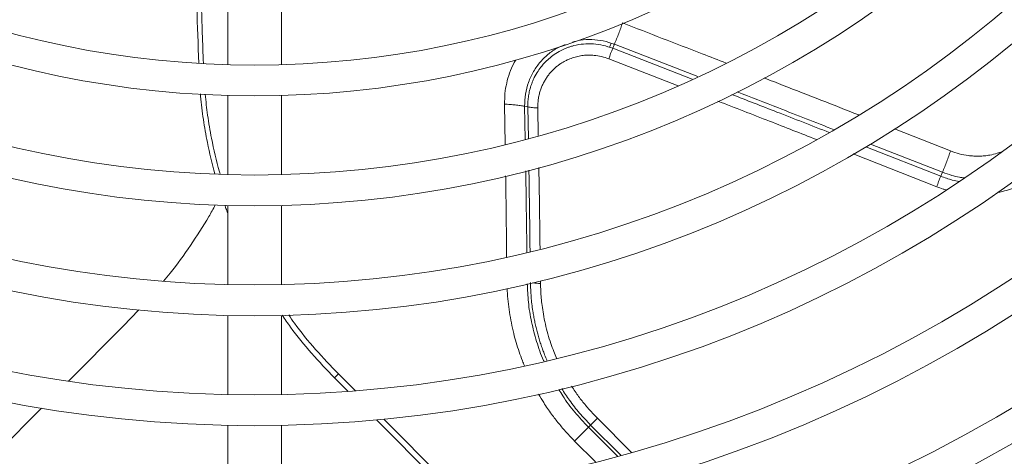
# Model space of a CAD drawing. Units: millimetres. Extents: x -45773 to -43803, y 33096 to 35294.
# Drawn here: x -44950 to -44941, y 33868 to 33872 of the extents above; entities that cross this region are included whole.
import ezdxf

# ---------------------------------------------------------------- set-up
doc = ezdxf.new("R2010")
doc.units = ezdxf.units.MM
doc.linetypes.add('SLD-Solido', pattern=[0])
doc.layers.add('WHITE', color=7, linetype='Continuous', lineweight=15)

# ---------------------------------------------------------------- blocks, each defined once
blk = doc.blocks.new('lkn 035 góra')
at = {"layer": 'WHITE', "color": 7, "linetype": 'SLD-Solido', "lineweight": 18, "ltscale": 10, "true_color": 0xffffff}
for p, q in [((-44161.9043, 34661.6783), (-44161.9043, 34660.9579)), ((-44161.4143, 34660.9579), (-44161.4143, 34661.6783)), ((-44158.401, 34661.1072), (-44158.3854, 34661.1437)), ((-44158.3928, 34661.1458), (-44158.3854, 34661.1437)), ((-44158.3854, 34661.1437), (-44157.6276, 34660.8496)), ((-44158.401, 34661.1072), (-44157.6773, 34660.8264)), ((-44158.4368, 34661.0113), (-44157.8047, 34660.7667)), ((-44161.9043, 34660.6778), (-44161.9043, 34659.9576)), ((-44161.4143, 34659.9576), (-44161.4143, 34660.6778)), ((-44159.3798, 34660.233), (-44159.3854, 34660.5984)), ((-44159.1735, 34660.5742), (-44159.2026, 34660.5799)), ((-44159.1975, 34660.2777), (-44159.2026, 34660.5799)), ((-44159.1686, 34660.2861), (-44159.1735, 34660.5742)), ((-44159.0784, 34660.3123), (-44159.0828, 34660.5644)), ((-44155.8382, 34660.3738), (-44155.3271, 34660.173)), ((-44156.0548, 34660.2361), (-44155.4005, 34659.9797)), ((-44156.2117, 34660.1459), (-44155.4521, 34659.8475)), ((-44156.0984, 34660.2104), (-44155.4163, 34659.9431)), ((-44155.4162, 34659.9431), (-44155.4005, 34659.9797)), ((-44161.9043, 34659.6775), (-44161.9043, 34658.9573)), ((-44161.4143, 34658.9573), (-44161.4143, 34659.6775)), ((-44159.0579, 34658.9681), (-44159.0582, 34658.9929)), ((-44162.7145, 34658.7274), (-44162.8544, 34658.5786)), ((-44161.9043, 34658.6772), (-44161.9043, 34657.957)), ((-44161.4143, 34657.957), (-44161.4143, 34658.6772)), ((-44162.8544, 34658.5786), (-44163.3537, 34658.0793)), ((-44160.8971, 34658.1451), (-44160.9328, 34658.1095)), ((-44160.809, 34657.9857), (-44160.9328, 34658.1095)), ((-44160.7428, 34657.9908), (-44160.8971, 34658.1451)), ((-44163.5987, 34657.8344), (-44164.2157, 34657.2173)), ((-44159.9014, 34657.0781), (-44160.5498, 34657.7265)), ((-44159.839, 34657.087), (-44160.4848, 34657.7328)), ((-44158.2302, 34657.4316), (-44158.5405, 34657.742)), ((-44161.9043, 34657.677), (-44161.9043, 34656.9568)), ((-44161.4143, 34656.9568), (-44161.4143, 34657.677)), ((-44158.6022, 34657.6802), (-44158.622, 34657.6604)), ((-44158.3578, 34657.3961), (-44158.622, 34657.6604)), ((-44158.3266, 34657.4047), (-44158.6022, 34657.6802)), ((-44158.5573, 34657.3444), (-44158.7477, 34657.5348))]:
    blk.add_line(p, q, dxfattribs=at)
at = {"layer": 'WHITE', "color": 7, "linetype": 'SLD-Solido', "lineweight": 18, "ltscale": 10, "true_color": 0xffffff, "flags": 128}
blk.add_lwpolyline([(-44158.4141, 34661.1542), (-44158.4239, 34661.1305), (-44158.4297, 34661.1162)], dxfattribs=at)
at = {"layer": 'WHITE', "color": 7, "linetype": 'SLD-Solido', "lineweight": 18, "ltscale": 100, "true_color": 0xffffff}
for radius in [24.84, 24.56, 23.84, 23.56, 22.84, 22.56, 21.84, 21.56, 20.84, 20.56, 19.84, 19.56, 18.84, 18.56, 17.84, 17.56, 16.84, 16.56, 15.84, 15.56, 14.84, 14.56, 13.84, 13.56, 12.84, 12.56, 11.84, 11.56, 10.84, 10.56, 9.84, 9.56, 8.84, 8.56]:
    blk.add_circle((-44161.6593, 34669.5144), radius, dxfattribs=at)
for centre, radius, start, end in [((-44157.1876, 34660.5987), 1.3156, 157.26125, 161.71952), ((-44159.0333, 34659.6877), 0.72, 262.40944, 268.04457)]:
    blk.add_arc(centre, radius, start, end, dxfattribs=at)
at = {"layer": 'WHITE', "color": 7, "linetype": 'SLD-Solido', "lineweight": 18, "ltscale": 10, "true_color": 0xffffff}
for points, knots in [([(-44162.1674, 34660.972), (-44162.1735, 34661.1409), (-44162.1822, 34661.3817), (-44162.1908, 34661.622), (-44162.1934, 34661.6937)], [0, 0, 0, 0, 0.7014197, 1, 1, 1, 1]), ([(-44162.1263, 34660.9701), (-44162.1325, 34661.1528), (-44162.1406, 34661.3936), (-44162.1486, 34661.6338), (-44162.1505, 34661.6918)], [0, 0, 0, 0, 0.758801, 1, 1, 1, 1]), ([(-44158.3854, 34661.1437), (-44158.3788, 34661.1596), (-44158.3654, 34661.1915), (-44158.3463, 34661.2407), (-44158.3282, 34661.2898), (-44158.3174, 34661.3216), (-44158.312, 34661.3375)], [0, 0, 0, 0, 0.248924, 0.500006, 0.751085, 1, 1, 1, 1]), ([(-44158.312, 34661.3375), (-44158.0707, 34661.2442), (-44157.756, 34661.1226), (-44157.4419, 34661.0003), (-44157.3686, 34660.9718)], [0, 0, 0, 0, 0.7668042, 1, 1, 1, 1]), ([(-44159.2026, 34660.5799), (-44159.2013, 34660.6169), (-44159.1989, 34660.6911), (-44159.1701, 34660.7979), (-44159.1242, 34660.8974), (-44159.0609, 34660.9862), (-44158.9822, 34661.061), (-44158.9052, 34661.1138), (-44158.8522, 34661.1344), (-44158.8331, 34661.1418)], [0, 0, 0, 0, 0.151769, 0.304227, 0.456659, 0.60911, 0.761722, 0.914101, 1, 1, 1, 1]), ([(-44159.1735, 34660.5742), (-44159.1735, 34660.5829), (-44159.1736, 34660.6), (-44159.1724, 34660.6255), (-44159.1703, 34660.6506), (-44159.167, 34660.675), (-44159.1628, 34660.6989), (-44159.1581, 34660.7204), (-44159.1523, 34660.7426), (-44159.1457, 34660.7642), (-44159.1373, 34660.7884), (-44159.1273, 34660.8133), (-44159.1097, 34660.8518), (-44159.0837, 34660.8972), (-44159.0503, 34660.9426), (-44159.0212, 34660.9755), (-44158.9881, 34661.008), (-44158.9462, 34661.0427), (-44158.9013, 34661.0715), (-44158.8646, 34661.0907), (-44158.8386, 34661.1027), (-44158.8114, 34661.1135), (-44158.7831, 34661.1231), (-44158.7354, 34661.1364), (-44158.6669, 34661.1479), (-44158.5773, 34661.1486), (-44158.4874, 34661.1367), (-44158.4298, 34661.117), (-44158.401, 34661.1072)], [0, 0, 0, 0, 0.0229406, 0.0456141, 0.0679837, 0.090019, 0.1117087, 0.1330619, 0.149183, 0.1734348, 0.1941184, 0.218413, 0.2463214, 0.3091156, 0.3605353, 0.4005494, 0.4291851, 0.4876738, 0.5493067, 0.5748351, 0.6008621, 0.6273943, 0.6544372, 0.681991, 0.7615022, 0.8409041, 0.9204363, 1, 1, 1, 1]), ([(-44158.7678, 34661.1639), (-44158.7436, 34661.1702), (-44158.6862, 34661.1852), (-44158.5909, 34661.1882), (-44158.4861, 34661.1773), (-44158.4189, 34661.1548), (-44158.3854, 34661.1437)], [0, 0, 0, 0, 0.195756, 0.464342, 0.732677, 1, 1, 1, 1]), ([(-44159.0828, 34660.5644), (-44159.0827, 34660.5789), (-44159.0826, 34660.6078), (-44159.0775, 34660.6507), (-44159.0693, 34660.6906), (-44159.0584, 34660.7276), (-44159.0456, 34660.7615), (-44159.0304, 34660.7939), (-44159.0131, 34660.8245), (-44158.994, 34660.8533), (-44158.9728, 34660.8804), (-44158.9496, 34660.906), (-44158.9249, 34660.9293), (-44158.8991, 34660.9505), (-44158.8723, 34660.9693), (-44158.8443, 34660.9862), (-44158.8172, 34661.0001), (-44158.7915, 34661.0112), (-44158.7676, 34661.0201), (-44158.7431, 34661.0277), (-44158.7108, 34661.0358), (-44158.6701, 34661.0426), (-44158.6207, 34661.0456), (-44158.5648, 34661.0433), (-44158.5026, 34661.0339), (-44158.4588, 34661.0188), (-44158.4368, 34661.0113)], [0, 0, 0, 0, 0.046042, 0.091913, 0.137971, 0.177048, 0.216155, 0.255505, 0.293252, 0.330766, 0.368238, 0.405859, 0.443816, 0.479562, 0.515154, 0.550756, 0.58653, 0.614318, 0.641977, 0.669582, 0.697212, 0.749737, 0.802246, 0.855283, 0.927544, 1, 1, 1, 1]), ([(-44159.3854, 34660.5984), (-44159.3848, 34660.6309), (-44159.3837, 34660.6956), (-44159.3679, 34660.7905), (-44159.3409, 34660.882), (-44159.3121, 34660.9535), (-44159.2889, 34660.9921), (-44159.2821, 34661.0034)], [0, 0, 0, 0, 0.227692, 0.452322, 0.67705, 0.905031, 1, 1, 1, 1]), ([(-44157.0234, 34660.8375), (-44156.9655, 34660.815), (-44156.6784, 34660.7033), (-44156.3917, 34660.591), (-44156.1629, 34660.5013)], [0, 0, 0, 0, 0.201732, 1, 1, 1, 1]), ([(-44162.0209, 34659.9641), (-44162.0456, 34660.0592), (-44162.0882, 34660.2231), (-44162.1269, 34660.4596), (-44162.1469, 34660.607), (-44162.1517, 34660.6843), (-44162.1521, 34660.6913)], [0, 0, 0, 0, 0.396819, 0.68417, 0.971736, 1, 1, 1, 1]), ([(-44161.9722, 34659.9627), (-44161.9746, 34659.97), (-44162.0092, 34660.0766), (-44162.0468, 34660.256), (-44162.089, 34660.4913), (-44162.1029, 34660.6254), (-44162.1094, 34660.6891)], [0, 0, 0, 0, 0.0311117, 0.4518567, 0.7397415, 1, 1, 1, 1]), ([(-44157.3185, 34660.6871), (-44157.1812, 34660.6339), (-44156.8846, 34660.5191), (-44156.589, 34660.4029), (-44156.4302, 34660.3405)], [0, 0, 0, 0, 0.462854, 1, 1, 1, 1]), ([(-44157.2699, 34660.7108), (-44157.1441, 34660.6621), (-44156.849, 34660.5479), (-44156.5549, 34660.4323), (-44156.3862, 34660.366)], [0, 0, 0, 0, 0.426325, 1, 1, 1, 1]), ([(-44159.2026, 34660.5799), (-44159.2157, 34660.5822), (-44159.2421, 34660.5869), (-44159.2871, 34660.5922), (-44159.3348, 34660.5963), (-44159.3686, 34660.5977), (-44159.3854, 34660.5984)], [0, 0, 0, 0, 0.248922, 0.5, 0.751078, 1, 1, 1, 1]), ([(-44159.0828, 34660.5644), (-44159.0995, 34660.5653), (-44159.1329, 34660.5672), (-44159.1599, 34660.5719), (-44159.1735, 34660.5743)], [0, 0, 0, 0, 0.499989, 1, 1, 1, 1]), ([(-44157.4433, 34660.6263), (-44157.287, 34660.5656), (-44156.9882, 34660.4495), (-44156.6898, 34660.3328), (-44156.5476, 34660.2771)], [0, 0, 0, 0, 0.523114, 1, 1, 1, 1]), ([(-44155.4005, 34659.9797), (-44155.3937, 34659.9957), (-44155.3802, 34660.0277), (-44155.361, 34660.0768), (-44155.343, 34660.1257), (-44155.3324, 34660.1573), (-44155.3271, 34660.173)], [0, 0, 0, 0, 0.248919, 0.5, 0.751081, 1, 1, 1, 1]), ([(-44155.3271, 34660.173), (-44155.3007, 34660.1636), (-44155.2479, 34660.1449), (-44155.1767, 34660.1316), (-44155.1163, 34660.1259), (-44155.067, 34660.1251), (-44155.0181, 34660.1282), (-44154.9629, 34660.1364), (-44154.909, 34660.1482), (-44154.8731, 34660.1617), (-44154.8586, 34660.1671)], [0, 0, 0, 0, 0.170427, 0.341539, 0.444606, 0.547103, 0.649661, 0.752909, 0.900824, 1, 1, 1, 1]), ([(-44159.3663, 34659.2076), (-44159.3682, 34659.4019), (-44159.3707, 34659.6481), (-44159.3746, 34659.8936), (-44159.3754, 34659.9454)], [0, 0, 0, 0, 0.788837, 1, 1, 1, 1]), ([(-44159.1825, 34659.2515), (-44159.1846, 34659.4285), (-44159.1874, 34659.6756), (-44159.1916, 34659.9219), (-44159.1928, 34659.9918)], [0, 0, 0, 0, 0.7162909, 1, 1, 1, 1]), ([(-44159.1531, 34659.259), (-44159.1552, 34659.4317), (-44159.1581, 34659.6788), (-44159.1624, 34659.925), (-44159.1637, 34659.9992)], [0, 0, 0, 0, 0.698983, 1, 1, 1, 1]), ([(-44159.0621, 34659.2821), (-44159.0641, 34659.4406), (-44159.0672, 34659.6877), (-44159.0717, 34659.9339), (-44159.0733, 34660.0221)], [0, 0, 0, 0, 0.6416196, 1, 1, 1, 1]), ([(-44155.4005, 34659.9797), (-44155.3727, 34659.9697), (-44155.3221, 34659.9515), (-44155.2558, 34659.9354), (-44155.2178, 34659.9296), (-44155.2035, 34659.9274)], [0, 0, 0, 0, 0.430416, 0.785881, 1, 1, 1, 1]), ([(-44154.9009, 34659.7951), (-44154.8858, 34659.7981), (-44154.8453, 34659.8059), (-44154.7827, 34659.8251), (-44154.7133, 34659.8516), (-44154.6319, 34659.8913), (-44154.5397, 34659.9487), (-44154.4781, 34660.0053), (-44154.4473, 34660.0336)], [0, 0, 0, 0, 0.087306, 0.233743, 0.373464, 0.512762, 0.756252, 1, 1, 1, 1]), ([(-44155.4521, 34659.8475), (-44155.4467, 34659.8633), (-44155.436, 34659.895), (-44155.4229, 34659.9271), (-44155.4163, 34659.9431)], [0, 0, 0, 0, 0.500004, 1, 1, 1, 1]), ([(-44155.4162, 34659.9431), (-44155.3815, 34659.9303), (-44155.3263, 34659.91), (-44155.2692, 34659.9001), (-44155.2481, 34659.8964)], [0, 0, 0, 0, 0.630712, 1, 1, 1, 1]), ([(-44155.4521, 34659.8475), (-44155.4329, 34659.8401), (-44155.405, 34659.8295), (-44155.3765, 34659.8213), (-44155.3676, 34659.8188)], [0, 0, 0, 0, 0.688404, 1, 1, 1, 1]), ([(-44162.0176, 34659.6819), (-44162.0368, 34659.6464), (-44162.1048, 34659.5206), (-44162.2421, 34659.3131), (-44162.3802, 34659.1169), (-44162.468, 34659.0126), (-44162.4883, 34658.9885)], [0, 0, 0, 0, 0.145922, 0.517154, 0.88839, 1, 1, 1, 1]), ([(-44161.9043, 34659.6101), (-44161.91, 34659.6234), (-44161.9199, 34659.646), (-44161.9271, 34659.6695), (-44161.9301, 34659.6792)], [0, 0, 0, 0, 0.585174, 1, 1, 1, 1]), ([(-44159.0273, 34658.2613), (-44159.0285, 34658.2637), (-44159.0562, 34658.3213), (-44159.0955, 34658.4404), (-44159.1426, 34658.6174), (-44159.1712, 34658.7934), (-44159.1759, 34658.9098), (-44159.1781, 34658.9654)], [0, 0, 0, 0, 0.010877, 0.262168, 0.51428, 0.767944, 1, 1, 1, 1]), ([(-44158.9994, 34658.2679), (-44159.0011, 34658.2717), (-44159.0105, 34658.2928), (-44159.0239, 34658.3272), (-44159.0385, 34658.3661), (-44159.0512, 34658.4023), (-44159.0638, 34658.4405), (-44159.0774, 34658.4858), (-44159.0899, 34658.5314), (-44159.1013, 34658.5774), (-44159.1114, 34658.6236), (-44159.1204, 34658.6701), (-44159.1328, 34658.7443), (-44159.1453, 34658.8468), (-44159.1481, 34658.9338), (-44159.1495, 34658.9774)], [0, 0, 0, 0, 0.016848, 0.09428, 0.150823, 0.186461, 0.250957, 0.31551, 0.380133, 0.44484, 0.509643, 0.574555, 0.639589, 0.819141, 1, 1, 1, 1]), ([(-44158.912, 34658.2884), (-44158.9205, 34658.3083), (-44158.9391, 34658.352), (-44158.9658, 34658.4256), (-44158.9919, 34658.509), (-44159.0148, 34658.5984), (-44159.0321, 34658.6848), (-44159.0439, 34658.7635), (-44159.0515, 34658.8344), (-44159.0563, 34658.9013), (-44159.0573, 34658.9458), (-44159.0579, 34658.9681)], [0, 0, 0, 0, 0.092077, 0.201978, 0.333492, 0.464941, 0.596706, 0.710967, 0.807206, 0.903502, 1, 1, 1, 1]), ([(-44159.2045, 34658.2198), (-44159.2107, 34658.2348), (-44159.2282, 34658.2765), (-44159.2531, 34658.3466), (-44159.2796, 34658.4297), (-44159.3034, 34658.5176), (-44159.3241, 34658.61), (-44159.3412, 34658.7068), (-44159.3534, 34658.804), (-44159.36, 34658.8763), (-44159.3611, 34658.9161), (-44159.3614, 34658.9233)], [0, 0, 0, 0, 0.0665968, 0.1862678, 0.3061607, 0.4264941, 0.5624267, 0.698069, 0.8337315, 0.9697244, 1, 1, 1, 1]), ([(-44160.9328, 34658.1095), (-44161.003, 34658.1829), (-44161.1438, 34658.3302), (-44161.3016, 34658.5225), (-44161.3843, 34658.6435), (-44161.4093, 34658.6802)], [0, 0, 0, 0, 0.409301, 0.820799, 1, 1, 1, 1]), ([(-44160.8971, 34658.1451), (-44160.9673, 34658.2186), (-44161.108, 34658.366), (-44161.2575, 34658.5473), (-44161.3325, 34658.6568), (-44161.3498, 34658.682)], [0, 0, 0, 0, 0.433435, 0.86922, 1, 1, 1, 1]), ([(-44158.622, 34657.6604), (-44158.6642, 34657.7054), (-44158.7486, 34657.7952), (-44158.8375, 34657.912), (-44158.8803, 34657.9847), (-44158.892, 34658.0045)], [0, 0, 0, 0, 0.421595, 0.842428, 1, 1, 1, 1]), ([(-44158.6022, 34657.6802), (-44158.6363, 34657.716), (-44158.7044, 34657.7875), (-44158.792, 34657.8987), (-44158.8418, 34657.9757), (-44158.8648, 34658.0115)], [0, 0, 0, 0, 0.349692, 0.69881, 1, 1, 1, 1]), ([(-44158.5405, 34657.742), (-44158.5649, 34657.7672), (-44158.6137, 34657.8177), (-44158.6808, 34657.8988), (-44158.7351, 34657.9709), (-44158.7647, 34658.0173), (-44158.7755, 34658.0342)], [0, 0, 0, 0, 0.280388, 0.559885, 0.839576, 1, 1, 1, 1]), ([(-44158.7477, 34657.5348), (-44158.7727, 34657.5605), (-44158.8226, 34657.6119), (-44158.8924, 34657.6937), (-44158.9619, 34657.7839), (-44159.0239, 34657.8729), (-44159.0606, 34657.9353), (-44159.0758, 34657.9613)], [0, 0, 0, 0, 0.199054, 0.397843, 0.596929, 0.832059, 1, 1, 1, 1])]:
    blk.add_open_spline(points, degree=3, knots=knots, dxfattribs=at)
for points in [[(-44158.5405, 34657.742), (-44158.552, 34657.7304), (-44158.575, 34657.7074), (-44158.5931, 34657.6893), (-44158.6022, 34657.6803)], [(-44158.622, 34657.6604), (-44158.631, 34657.6515), (-44158.6487, 34657.6337), (-44158.6795, 34657.603), (-44158.7124, 34657.5701), (-44158.7359, 34657.5465), (-44158.7477, 34657.5348)]]:
    blk.add_open_spline(points, degree=3, dxfattribs=at)

msp = doc.modelspace()

# ---------------------------------------------------------------- block references
msp.add_blockref('lkn 035 góra', (-786.3044, -789.439))

doc.saveas('drawing.dxf')
